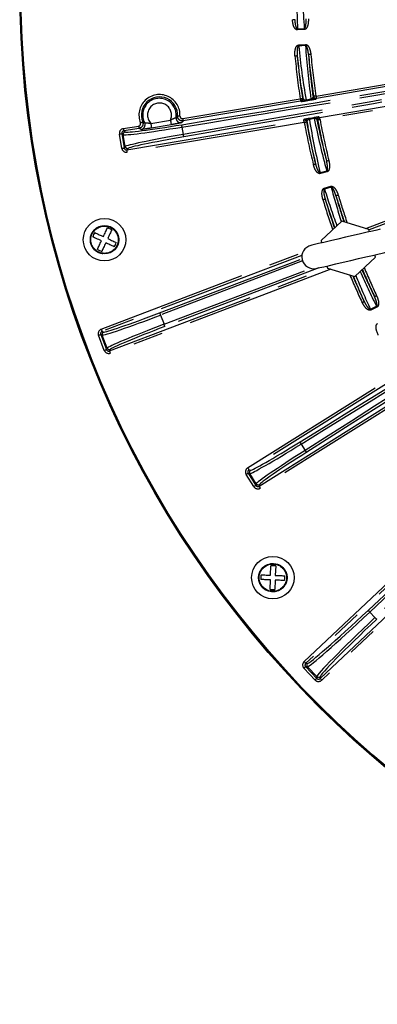
# Model space of a CAD drawing. Extents: x 5 to 418, y 5 to 292.
# Drawn here: x 164 to 179, y 165 to 207 of the extents above; entities that cross this region are included whole.
import ezdxf

# ---------------------------------------------------------------- set-up
doc = ezdxf.new("R2010")
doc.units = 0
doc.linetypes.add('PHANTOM', pattern=[12.7, 6.35, -1.27, 1.27, -1.27, 1.27, -1.27])
doc.layers.get('0').update_dxf_attribs({"linetype": 'CONTINUOUS'})

msp = doc.modelspace()

# ---------------------------------------------------------------- linework, layer by layer
at = {"color": 0, "linetype": 'PHANTOM'}
for p, q in [((175.939, 206.226), (176.228, 206.243)), ((176.23, 206.199), (175.942, 206.182)), ((175.986, 205.546), (176.274, 205.569)), ((176.278, 205.525), (175.989, 205.502)), ((176.722, 203.39), (188.956, 205.461)), ((189.125, 204.463), (176.891, 202.392)), ((171.097, 202.437), (176.054, 203.277)), ((176.071, 203.178), (171.113, 202.339)), ((176.107, 203.152), (176.071, 203.178)), ((176.3, 203.234), (176.508, 203.27)), ((176.522, 203.215), (176.313, 203.18)), ((176.739, 203.291), (176.713, 203.255)), ((168.741, 201.113), (176.207, 202.377)), ((176.223, 202.279), (168.758, 201.015)), ((169.748, 202.236), (170.577, 202.377)), ((170.61, 202.179), (169.781, 202.039)), ((176.207, 202.377), (176.232, 202.413)), ((176.435, 202.455), (176.644, 202.49)), ((176.65, 202.434), (176.441, 202.399)), ((176.838, 202.515), (176.874, 202.49)), ((168.527, 201.179), (168.425, 201.782)), ((168.583, 201.757), (168.524, 201.799)), ((168.524, 201.799), (168.626, 201.195)), ((168.668, 201.255), (168.583, 201.757)), ((168.589, 202.013), (169.237, 202.123)), ((169.253, 202.024), (168.605, 201.914)), ((168.605, 201.914), (168.665, 201.872)), ((169.34, 201.978), (169.253, 202.024)), ((171.059, 202.078), (171.112, 201.766)), ((178.823, 197.796), (189.799, 201.978)), ((168.626, 201.195), (168.668, 201.255)), ((168.783, 201.173), (168.741, 201.113)), ((176.894, 200.156), (177.174, 200.229)), ((177.185, 200.186), (176.905, 200.113)), ((177.073, 199.498), (177.351, 199.577)), ((177.363, 199.535), (177.085, 199.456)), ((177.521, 197.832), (177.106, 199.047)), ((167.59, 197.884), (167.625, 197.89)), ((167.659, 193.542), (176.158, 196.78)), ((176.126, 196.661), (167.694, 193.449)), ((170.122, 194.231), (176.127, 196.519)), ((176.152, 196.422), (170.158, 194.138)), ((168.008, 192.624), (177.204, 196.128)), ((177.341, 196.073), (168.044, 192.531)), ((170.306, 193.749), (176.5, 196.109)), ((176.838, 196.131), (170.341, 193.655)), ((178.662, 196.054), (179.19, 194.914)), ((179.016, 194.389), (179.276, 194.515)), ((179.295, 194.476), (179.035, 194.349)), ((170.158, 194.138), (170.306, 193.749)), ((167.694, 193.449), (167.757, 193.421)), ((167.786, 192.647), (167.543, 193.284)), ((167.699, 193.292), (167.637, 193.32)), ((167.637, 193.32), (167.879, 192.682)), ((167.908, 192.745), (167.699, 193.292)), ((167.879, 192.682), (167.908, 192.745)), ((168.037, 192.687), (168.008, 192.624)), ((173.837, 187.684), (180.251, 191.708)), ((180.304, 191.624), (173.89, 187.599)), ((174.322, 186.911), (180.736, 190.936)), ((180.789, 190.851), (174.375, 186.827)), ((176.094, 188.69), (176.263, 188.422)), ((173.89, 187.599), (173.961, 187.583)), ((174.099, 186.89), (173.774, 187.408)), ((173.93, 187.445), (173.859, 187.462)), ((173.859, 187.462), (174.184, 186.943)), ((174.2, 187.014), (173.93, 187.445)), ((174.184, 186.943), (174.2, 187.014)), ((174.338, 186.982), (174.322, 186.911)), ((176.219, 179.502), (183.932, 186.785)), ((184, 186.712), (176.288, 179.429)), ((176.894, 178.788), (184.606, 186.07)), ((184.675, 185.998), (176.962, 178.715)), ((174.494, 183.488), (174.524, 183.506)), ((178.991, 181.592), (179.207, 181.362)), ((176.359, 179.286), (176.284, 179.288)), ((176.284, 179.288), (176.752, 178.792)), ((176.288, 179.429), (176.363, 179.427)), ((176.755, 178.867), (176.359, 179.286)), ((176.68, 178.723), (176.211, 179.22)), ((176.752, 178.792), (176.755, 178.867)), ((176.896, 178.863), (176.894, 178.788))]:
    msp.add_line(p, q, dxfattribs=at)
at = {"color": 0, "linetype": 'CONTINUOUS'}
for p, q in [((188.974, 205.362), (176.739, 203.291)), ((176.874, 202.49), (189.11, 204.561)), ((189.836, 201.885), (178.961, 197.742)), ((177.81, 198.103), (176.934, 197.283)), ((178.958, 197.755), (177.81, 198.103)), ((168.098, 197.733), (167.916, 197.817)), ((178.981, 197.658), (178.958, 197.755)), ((176.934, 197.283), (176.957, 197.185)), ((167.497, 196.909), (167.678, 196.825)), ((178.355, 195.766), (179.231, 196.587)), ((179.231, 196.587), (179.208, 196.684)), ((177.184, 196.212), (177.207, 196.114)), ((177.207, 196.114), (178.355, 195.766)), ((174.805, 183.15), (174.821, 183.55)), ((175.021, 183.542), (174.821, 183.55)), ((175.021, 183.542), (175.005, 183.142)), ((174.781, 182.551), (174.797, 182.951)), ((174.997, 182.943), (174.981, 182.543)), ((174.781, 182.551), (174.981, 182.543))]:
    msp.add_line(p, q, dxfattribs=at)
at = {"color": 0, "linetype": 'PHANTOM', "flags": 128}
for points in [[(175.725, 206.615), (175.744, 206.615), (175.762, 206.616), (175.779, 206.617), (175.794, 206.618), (175.807, 206.618), (175.816, 206.619), (175.822, 206.619), (175.825, 206.619)], [(175.942, 206.182), (175.941, 206.188), (175.941, 206.193), (175.941, 206.199), (175.94, 206.204), (175.94, 206.21), (175.94, 206.215), (175.939, 206.22), (175.939, 206.226)], [(176.23, 206.199), (176.23, 206.204), (176.23, 206.21), (176.229, 206.216), (176.229, 206.221), (176.229, 206.227), (176.228, 206.232), (176.228, 206.237), (176.228, 206.243)], [(175.986, 205.546), (175.986, 205.54), (175.987, 205.534), (175.987, 205.529), (175.988, 205.523), (175.988, 205.518), (175.989, 205.513), (175.989, 205.507), (175.989, 205.502)], [(176.274, 205.569), (176.275, 205.563), (176.275, 205.558), (176.276, 205.552), (176.276, 205.547), (176.276, 205.541), (176.277, 205.536), (176.277, 205.53), (176.278, 205.525)], [(175.831, 205.087), (175.85, 205.089), (175.868, 205.091), (175.885, 205.092), (175.9, 205.094), (175.913, 205.095), (175.922, 205.096), (175.928, 205.096), (175.931, 205.097)], [(176.505, 205.147), (176.486, 205.145), (176.468, 205.143), (176.451, 205.142), (176.436, 205.14), (176.424, 205.139), (176.414, 205.138), (176.408, 205.138), (176.406, 205.138)], [(176.597, 203.339), (176.603, 203.347), (176.623, 203.375)], [(176.722, 203.39), (176.703, 203.387), (176.685, 203.384), (176.668, 203.381), (176.653, 203.379), (176.641, 203.377), (176.632, 203.376), (176.626, 203.375), (176.623, 203.375)], [(176.722, 203.39), (176.725, 203.371), (176.728, 203.353), (176.731, 203.336), (176.734, 203.321), (176.736, 203.309), (176.737, 203.3), (176.738, 203.294), (176.739, 203.291)], [(176.054, 203.277), (176.073, 203.28), (176.091, 203.282), (176.108, 203.285), (176.123, 203.287), (176.135, 203.289), (176.145, 203.29), (176.151, 203.291), (176.153, 203.292)], [(176.054, 203.277), (176.058, 203.258), (176.061, 203.24), (176.064, 203.223), (176.066, 203.208), (176.068, 203.196), (176.07, 203.187), (176.071, 203.181), (176.071, 203.178)], [(176.153, 203.292), (176.157, 203.289), (176.189, 203.266)], [(170.98, 202.541), (170.961, 202.542), (170.943, 202.543), (170.926, 202.544), (170.911, 202.545), (170.898, 202.545), (170.889, 202.546), (170.883, 202.546), (170.88, 202.546)], [(169.312, 202.259), (169.33, 202.266), (169.347, 202.273), (169.363, 202.279), (169.377, 202.285), (169.388, 202.29), (169.397, 202.293), (169.403, 202.296), (169.405, 202.296)], [(169.748, 202.236), (169.754, 202.199), (169.76, 202.162), (169.766, 202.129), (169.771, 202.099), (169.775, 202.075), (169.778, 202.056), (169.78, 202.044), (169.781, 202.039)], [(170.577, 202.377), (170.583, 202.339), (170.589, 202.303), (170.595, 202.269), (170.6, 202.24), (170.604, 202.215), (170.607, 202.196), (170.609, 202.184), (170.61, 202.179)], [(171.097, 202.437), (171.1, 202.419), (171.103, 202.4), (171.106, 202.384), (171.108, 202.369), (171.11, 202.357), (171.112, 202.347), (171.113, 202.341), (171.113, 202.339)], [(176.223, 202.279), (176.22, 202.297), (176.217, 202.316), (176.214, 202.332), (176.212, 202.347), (176.21, 202.359), (176.208, 202.369), (176.207, 202.375), (176.207, 202.377)], [(176.223, 202.279), (176.242, 202.282), (176.26, 202.285), (176.277, 202.289), (176.292, 202.291), (176.304, 202.294), (176.313, 202.295), (176.319, 202.296), (176.322, 202.297)], [(176.347, 202.333), (176.341, 202.325), (176.322, 202.297)], [(176.793, 202.373), (176.788, 202.376), (176.757, 202.399)], [(176.891, 202.392), (176.872, 202.388), (176.854, 202.385), (176.837, 202.382), (176.823, 202.379), (176.81, 202.377), (176.801, 202.375), (176.795, 202.374), (176.793, 202.373)], [(176.891, 202.392), (176.888, 202.41), (176.885, 202.429), (176.882, 202.445), (176.879, 202.46), (176.877, 202.472), (176.876, 202.482), (176.875, 202.488), (176.874, 202.49)], [(168.425, 201.782), (168.444, 201.786), (168.462, 201.789), (168.479, 201.792), (168.494, 201.794), (168.506, 201.796), (168.515, 201.798), (168.521, 201.799), (168.524, 201.799)], [(168.589, 202.013), (168.592, 201.994), (168.595, 201.976), (168.598, 201.959), (168.6, 201.944), (168.602, 201.932), (168.604, 201.923), (168.605, 201.917), (168.605, 201.914)], [(169.237, 202.123), (169.24, 202.104), (169.243, 202.086), (169.246, 202.069), (169.248, 202.054), (169.25, 202.042), (169.252, 202.032), (169.253, 202.026), (169.253, 202.024)], [(168.527, 201.179), (168.546, 201.182), (168.564, 201.185), (168.581, 201.188), (168.596, 201.19), (168.608, 201.192), (168.617, 201.194), (168.623, 201.195), (168.626, 201.195)], [(168.758, 201.015), (168.755, 201.034), (168.751, 201.052), (168.749, 201.069), (168.746, 201.083), (168.744, 201.096), (168.742, 201.105), (168.741, 201.111), (168.741, 201.113)], [(176.608, 200.495), (176.627, 200.5), (176.645, 200.504), (176.661, 200.508), (176.676, 200.512), (176.688, 200.515), (176.697, 200.517), (176.703, 200.519), (176.705, 200.519)], [(177.265, 200.661), (177.246, 200.656), (177.228, 200.652), (177.212, 200.648), (177.197, 200.644), (177.185, 200.641), (177.176, 200.639), (177.17, 200.638), (177.168, 200.637)], [(176.905, 200.113), (176.904, 200.119), (176.903, 200.124), (176.901, 200.13), (176.9, 200.135), (176.898, 200.14), (176.897, 200.146), (176.896, 200.151), (176.894, 200.156)], [(177.185, 200.186), (177.184, 200.192), (177.182, 200.197), (177.181, 200.203), (177.18, 200.208), (177.178, 200.213), (177.177, 200.219), (177.176, 200.224), (177.174, 200.229)], [(177.073, 199.498), (177.075, 199.493), (177.076, 199.487), (177.078, 199.482), (177.079, 199.476), (177.081, 199.471), (177.082, 199.466), (177.084, 199.461), (177.085, 199.456)], [(177.351, 199.577), (177.353, 199.572), (177.354, 199.566), (177.356, 199.561), (177.357, 199.555), (177.359, 199.55), (177.36, 199.545), (177.362, 199.54), (177.363, 199.535)], [(177.011, 199.018), (177.029, 199.024), (177.047, 199.029), (177.063, 199.034), (177.077, 199.038), (177.089, 199.042), (177.098, 199.044), (177.104, 199.046), (177.106, 199.047)], [(177.66, 199.208), (177.642, 199.203), (177.624, 199.198), (177.608, 199.193), (177.594, 199.188), (177.582, 199.185), (177.573, 199.182), (177.567, 199.18), (177.565, 199.18)], [(178.669, 194.666), (178.686, 194.674), (178.703, 194.682), (178.718, 194.689), (178.732, 194.696), (178.743, 194.701), (178.752, 194.705), (178.757, 194.707), (178.759, 194.709)], [(179.28, 194.957), (179.263, 194.948), (179.246, 194.941), (179.231, 194.933), (179.217, 194.927), (179.206, 194.922), (179.198, 194.918), (179.192, 194.915), (179.19, 194.914)], [(170.122, 194.231), (170.123, 194.229), (170.125, 194.223), (170.128, 194.215), (170.133, 194.203), (170.138, 194.189), (170.144, 194.173), (170.151, 194.156), (170.158, 194.138)], [(179.035, 194.349), (179.032, 194.355), (179.03, 194.36), (179.027, 194.365), (179.025, 194.37), (179.022, 194.375), (179.02, 194.379), (179.018, 194.384), (179.016, 194.389)], [(179.295, 194.476), (179.292, 194.481), (179.29, 194.486), (179.288, 194.491), (179.285, 194.496), (179.283, 194.501), (179.28, 194.506), (179.278, 194.51), (179.276, 194.515)], [(167.659, 193.542), (167.666, 193.524), (167.672, 193.507), (167.678, 193.491), (167.684, 193.477), (167.688, 193.466), (167.691, 193.457), (167.693, 193.451), (167.694, 193.449)], [(170.341, 193.655), (170.34, 193.658), (170.338, 193.664), (170.335, 193.672), (170.331, 193.684), (170.325, 193.698), (170.319, 193.714), (170.313, 193.731), (170.306, 193.749)], [(167.543, 193.284), (167.561, 193.291), (167.578, 193.297), (167.594, 193.304), (167.608, 193.309), (167.62, 193.313), (167.629, 193.317), (167.634, 193.319), (167.637, 193.32)], [(167.786, 192.647), (167.804, 192.653), (167.821, 192.66), (167.837, 192.666), (167.851, 192.671), (167.863, 192.676), (167.871, 192.679), (167.877, 192.681), (167.879, 192.682)], [(168.044, 192.531), (168.037, 192.549), (168.031, 192.566), (168.025, 192.582), (168.019, 192.596), (168.015, 192.608), (168.012, 192.616), (168.009, 192.622), (168.008, 192.624)], [(173.837, 187.684), (173.847, 187.668), (173.857, 187.652), (173.866, 187.638), (173.874, 187.625), (173.881, 187.615), (173.886, 187.607), (173.889, 187.601), (173.89, 187.599)], [(173.774, 187.408), (173.79, 187.419), (173.806, 187.428), (173.82, 187.437), (173.833, 187.445), (173.843, 187.452), (173.851, 187.457), (173.856, 187.46), (173.859, 187.462)], [(174.099, 186.89), (174.116, 186.9), (174.131, 186.91), (174.146, 186.919), (174.158, 186.927), (174.169, 186.933), (174.177, 186.938), (174.182, 186.942), (174.184, 186.943)], [(174.375, 186.827), (174.365, 186.843), (174.355, 186.858), (174.346, 186.873), (174.338, 186.885), (174.331, 186.896), (174.326, 186.904), (174.323, 186.909), (174.322, 186.911)], [(176.211, 179.22), (176.225, 179.233), (176.239, 179.245), (176.251, 179.257), (176.262, 179.267), (176.271, 179.276), (176.278, 179.282), (176.282, 179.286), (176.284, 179.288)], [(176.219, 179.502), (176.233, 179.488), (176.245, 179.475), (176.257, 179.462), (176.267, 179.452), (176.276, 179.443), (176.282, 179.436), (176.286, 179.431), (176.288, 179.429)], [(176.68, 178.723), (176.694, 178.737), (176.707, 178.749), (176.719, 178.761), (176.73, 178.771), (176.739, 178.78), (176.746, 178.786), (176.751, 178.79), (176.752, 178.792)], [(176.962, 178.715), (176.949, 178.729), (176.937, 178.743), (176.925, 178.755), (176.915, 178.766), (176.906, 178.775), (176.9, 178.782), (176.895, 178.786), (176.894, 178.788)]]:
    msp.add_lwpolyline(points, dxfattribs=at)
at = {"color": 0, "linetype": 'CONTINUOUS', "flags": 128}
for points in [[(169.485, 202.266), (169.501, 202.222), (169.505, 202.199)], [(170.815, 202.491), (170.815, 202.444), (170.822, 202.407)], [(167.748, 197.454), (167.772, 197.504), (167.794, 197.553), (167.817, 197.601), (167.838, 197.648), (167.859, 197.694), (167.879, 197.737), (167.898, 197.778), (167.916, 197.817)], [(168.098, 197.733), (168.08, 197.694), (168.061, 197.653), (168.041, 197.61), (168.02, 197.564), (167.998, 197.517), (167.976, 197.469), (167.953, 197.42), (167.93, 197.37)], [(179.43, 197.762), (179.393, 197.754), (179.285, 197.729), (179.111, 197.688), (178.88, 197.634), (178.603, 197.569), (178.294, 197.497), (177.969, 197.422), (177.644, 197.346), (177.335, 197.274), (177.058, 197.209), (176.827, 197.155), (176.653, 197.114), (176.545, 197.089), (176.508, 197.081)], [(167.497, 196.909), (167.514, 196.948), (167.534, 196.989), (167.554, 197.033), (167.575, 197.078), (167.596, 197.125), (167.618, 197.173), (167.641, 197.222), (167.664, 197.272)], [(167.846, 197.188), (167.823, 197.138), (167.8, 197.089), (167.778, 197.041), (167.756, 196.994), (167.735, 196.949), (167.715, 196.905), (167.696, 196.864), (167.678, 196.825)], [(176.735, 196.107), (176.772, 196.115), (176.88, 196.141), (177.054, 196.181), (177.285, 196.235), (177.562, 196.3), (177.871, 196.372), (178.196, 196.448), (178.521, 196.524), (178.83, 196.596), (179.107, 196.66), (179.338, 196.714), (179.512, 196.755), (179.62, 196.78), (179.657, 196.789)]]:
    msp.add_lwpolyline(points, dxfattribs=at)
at = {"color": 0, "linetype": 'CONTINUOUS'}
for centre, radius in [((207.231, 208.041), 43.015), ((207.231, 208.041), 43), ((207.231, 208.041), 42.965), ((167.797, 197.321), 0.898), ((167.797, 197.321), 0.6), ((174.901, 183.047), 0.898), ((174.901, 183.046), 0.6)]:
    msp.add_circle(centre, radius, dxfattribs=at)
at = {"color": 0, "linetype": 'PHANTOM'}
for centre in [(167.797, 197.321), (174.901, 183.046)]:
    msp.add_circle(centre, 0.577, dxfattribs=at)
for centre, radius, start, end in [((207.231, 208.041), 31.538, 185.3733, 188.688), ((207.231, 208.041), 30.961, 185.3801, 188.6679), ((207.231, 208.041), 30.862, 185.3801, 188.6679), ((170.115, 202.586), 0.866, 357.0591, 202.1559), ((176.722, 203.39), 0.1, 188.7519, 279.5232), ((170.115, 202.586), 0.707, 352.3023, 206.9127), ((170.115, 202.586), 0.507, 335.6441, 223.5709), ((176.054, 203.277), 0.1, 279.6859, 8.6093), ((176.09, 203.251), 0.1, 279.6869, 8.6658), ((176.592, 203.275), 0.295, 188.0042, 198.979), ((176.801, 203.311), 0.295, 188.0117, 198.9717), ((176.696, 203.354), 0.1, 188.811, 279.5232), ((169.306, 202.175), 0.2, 279.7299, 6.8362), ((171.014, 202.464), 0.2, 196.5956, 279.4847), ((171.227, 202.129), 0.176, 163.3042, 196.8559), ((176.223, 202.278), 0.1, 10.6054, 99.5284), ((207.231, 208.041), 31.538, 190.527, 193.8417), ((176.248, 202.315), 0.1, 10.552, 99.5266), ((176.73, 202.457), 0.295, 180.2373, 191.2117), ((176.939, 202.492), 0.295, 180.2378, 191.2112), ((176.855, 202.417), 0.1, 99.6916, 190.4036), ((176.891, 202.392), 0.1, 99.6902, 190.4637), ((207.231, 208.041), 30.961, 190.5471, 193.8349), ((207.231, 208.041), 30.862, 190.5471, 193.8349), ((168.682, 201.774), 0.1, 99.6869, 189.5275), ((171.287, 201.773), 0.176, 182.3552, 215.9145), ((168.767, 201.272), 0.1, 189.6884, 279.5268), ((207.231, 208.041), 31.538, 196.6233, 199.073), ((207.231, 208.041), 30.961, 196.6301, 198.7856), ((207.231, 208.041), 30.862, 196.6301, 198.9188), ((207.231, 208.041), 30.961, 202.7481, 205.0849), ((207.231, 208.041), 30.862, 202.6708, 205.0849), ((207.231, 208.041), 31.538, 202.7838, 205.0917), ((167.793, 193.327), 0.1, 110.9399, 200.7755), ((168.001, 192.781), 0.1, 200.9402, 290.7756), ((176.23, 188.801), 0.175, 185.7998, 219.363), ((176.422, 188.495), 0.175, 204.8532, 238.4148), ((174.014, 187.498), 0.1, 122.1885, 212.0269), ((174.285, 187.067), 0.1, 212.1891, 302.0263), ((179.139, 181.763), 0.227, 203.3668, 229.052), ((179.386, 181.501), 0.227, 217.6656, 243.3481), ((176.432, 179.355), 0.1, 133.4388, 223.276), ((176.827, 178.936), 0.1, 223.4393, 313.278)]:
    msp.add_arc(centre, radius, start, end, dxfattribs=at)
at = {"color": 0, "linetype": 'CONTINUOUS'}
for centre, radius, start, end in [((207.231, 208.041), 31.439, 185.3733, 188.688), ((170.115, 202.586), 0.766, 357.0591, 202.1559), ((207.231, 208.041), 31.439, 190.527, 193.8417), ((207.231, 208.041), 31.439, 196.6233, 198.9814), ((176.622, 196.594), 0.5, 103.1352, 283.1352), ((207.231, 208.041), 31.439, 202.9349, 205.0917)]:
    msp.add_arc(centre, radius, start, end, dxfattribs=at)
at = {"color": 0, "linetype": 'PHANTOM'}
for centre, major_axis, ratio, start_param, end_param in [((207.265, 207.464), (-1.836, 31.301), 0.999855, 1.479822, 1.551703), ((207.203, 208.525), (-1.819, 31.01), 0.999855, 1.513896, 1.58575), ((207.185, 208.617), (-2.519, 31.253), 0.999855, 1.589889, 1.662903), ((207.27, 207.557), (-2.495, 30.963), 0.999855, 1.555843, 1.628841), ((188.802, 209.064), (109.591, 18.551), 0.034921, 4.543865, 4.712389), ((188.818, 208.965), (109.69, 18.567), 0.034889, 4.543865, 4.712389), ((190.149, 201.108), (109.69, 18.567), 0.034889, 1.570796, 1.73932), ((190.165, 201.009), (109.591, 18.551), 0.034921, 1.570796, 1.73932), ((171.522, 202.359), (2.859, 0.484), 0.034921, 3.176499, 4.543865), ((207.377, 207.481), (-7.908, 30.341), 0.999855, 1.478689, 1.551703), ((207.109, 208.51), (-7.834, 30.059), 0.999855, 1.512752, 1.58575), ((168.622, 201.816), (-0.163, 0.116), 0.998783, 5.498396, 7.067974), ((168.622, 201.816), (0.0818, -0.0581), 0.996359, 2.356803, 3.926382), ((171.539, 202.261), (2.958, 0.501), 0.033757, 3.176499, 4.543865), ((171.625, 201.752), (2.958, 0.501), 0.033757, 1.73932, 3.106686), ((171.641, 201.653), (2.859, 0.484), 0.034921, 1.73932, 3.106686), ((168.725, 201.212), (-0.116, -0.163), 0.998783, 5.498396, 7.067974), ((168.725, 201.212), (0.0581, 0.0818), 0.996359, 2.356803, 3.926382), ((207.073, 208.597), (-8.568, 30.162), 0.999855, 1.589889, 1.64194), ((207.364, 207.574), (-8.488, 29.881), 0.999855, 1.555843, 1.604514), ((189.813, 201.934), (94.15, 59.077), 0.034921, 4.543865, 4.712389), ((189.866, 201.849), (94.235, 59.13), 0.034889, 4.543865, 4.712389), ((194.102, 195.098), (94.235, 59.13), 0.034889, 1.570796, 1.73932), ((192.192, 203.576), (143.163, 135.181), 0.034921, 4.58672, 4.712389), ((192.26, 203.504), (143.236, 135.25), 0.034903, 4.58672, 4.712389), ((194.155, 195.013), (94.15, 59.077), 0.034921, 1.570796, 1.73932), ((201.843, 193.354), (143.236, 135.25), 0.034903, 1.570796, 1.696466), ((201.912, 193.282), (143.163, 135.181), 0.034921, 1.570796, 1.696466), ((207.019, 208.477), (-13.548, 27.953), 0.999855, 1.533558, 1.58575), ((207.483, 207.521), (-13.675, 28.216), 0.999855, 1.502331, 1.551703), ((170.091, 194.313), (2.336, 0.89), 0.034921, 3.176499, 4.712389), ((170.126, 194.22), (2.43, 0.926), 0.033578, 3.176499, 4.712389), ((167.73, 193.355), (-0.183, 0.082), 0.998783, 5.498396, 7.067974), ((167.73, 193.355), (0.0916, -0.0411), 0.996359, 2.356803, 3.926382), ((170.337, 193.667), (2.43, 0.926), 0.033578, 1.570796, 3.106686), ((170.372, 193.574), (2.336, 0.89), 0.034921, 1.570796, 3.106686), ((167.973, 192.718), (-0.082, -0.183), 0.998783, 5.498396, 7.067974), ((167.973, 192.718), (0.0411, 0.0916), 0.996359, 2.356803, 3.926382), ((176.467, 189.042), (2.541, 1.595), 0.033757, 3.176499, 4.543865), ((176.414, 189.127), (2.456, 1.541), 0.034921, 3.176499, 4.543865), ((176.742, 188.604), (2.541, 1.595), 0.033757, 1.73932, 3.106686), ((176.795, 188.52), (2.456, 1.541), 0.034921, 1.73932, 3.106686), ((173.944, 187.515), (-0.195, 0.045), 0.998783, 5.498396, 7.067974), ((173.944, 187.515), (0.0978, -0.0224), 0.996359, 2.356803, 3.926382), ((174.269, 186.996), (-0.045, -0.195), 0.998783, 5.498396, 7.067974), ((174.269, 186.996), (0.0224, 0.0978), 0.996359, 2.356803, 3.926382), ((179.262, 182.034), (2.908, 2.746), 0.034048, 3.176499, 4.58672), ((179.194, 182.107), (2.836, 2.678), 0.034921, 3.176499, 4.58672), ((179.664, 181.608), (2.908, 2.746), 0.034048, 1.696466, 3.106686), ((179.733, 181.536), (2.836, 2.678), 0.034921, 1.696466, 3.106686), ((176.357, 179.357), (-0.2, 0.006), 0.998783, 5.498396, 7.067974), ((176.357, 179.357), (0.1, -0.003), 0.996359, 2.356803, 3.926382), ((176.825, 178.861), (-0.006, -0.2), 0.998783, 5.498396, 7.067974), ((176.825, 178.861), (0.003, 0.1), 0.996359, 2.356803, 3.926382)]:
    msp.add_ellipse(centre, major_axis=major_axis, ratio=ratio, start_param=start_param, end_param=end_param, dxfattribs=at)
for points, knots in [([(175.942, 206.182), (175.931, 206.182), (175.907, 206.184), (175.867, 206.206), (175.816, 206.26), (175.749, 206.396), (175.735, 206.526), (175.725, 206.615)], [0, 0, 0, 0, 0.06107, 0.135975, 0.254872, 0.487229, 1, 1, 1, 1]), ([(175.825, 206.619), (175.83, 206.54), (175.839, 206.427), (175.874, 206.302), (175.9, 206.251), (175.918, 206.231), (175.931, 206.226), (175.937, 206.226), (175.939, 206.226)], [0, 0, 0, 0, 0.560258, 0.79861, 0.906143, 0.962011, 0.983446, 1, 1, 1, 1]), ([(176.228, 206.243), (176.229, 206.243), (176.235, 206.243), (176.242, 206.247), (176.252, 206.256), (176.272, 206.286), (176.286, 206.34), (176.306, 206.464), (176.303, 206.565), (176.301, 206.644)], [0, 0, 0, 0, 0.011823, 0.036499, 0.051875, 0.108142, 0.286372, 0.441126, 1, 1, 1, 1]), ([(176.401, 206.649), (176.4, 206.56), (176.398, 206.446), (176.352, 206.307), (176.316, 206.245), (176.273, 206.21), (176.248, 206.2), (176.234, 206.199), (176.23, 206.199)], [0, 0, 0, 0, 0.51092, 0.659355, 0.84664, 0.918547, 0.980175, 1, 1, 1, 1]), ([(175.831, 205.087), (175.828, 205.192), (175.825, 205.319), (175.878, 205.456), (175.909, 205.504), (175.945, 205.535), (175.97, 205.544), (175.984, 205.546), (175.986, 205.546)], [0, 0, 0, 0, 0.5940267, 0.7205067, 0.8476899, 0.9188803, 0.9907558, 1, 1, 1, 1]), ([(175.989, 205.502), (175.989, 205.502), (175.985, 205.502), (175.978, 205.499), (175.966, 205.489), (175.951, 205.465), (175.938, 205.424), (175.92, 205.319), (175.921, 205.208), (175.929, 205.117), (175.931, 205.097)], [0, 0, 0, 0, 0.005514, 0.027071, 0.05179, 0.107472, 0.225181, 0.353474, 0.856202, 1, 1, 1, 1]), ([(176.274, 205.569), (176.285, 205.569), (176.309, 205.568), (176.349, 205.547), (176.403, 205.493), (176.473, 205.359), (176.492, 205.232), (176.505, 205.147)], [0, 0, 0, 0, 0.061717, 0.137669, 0.259113, 0.500201, 1, 1, 1, 1]), ([(176.406, 205.138), (176.397, 205.214), (176.384, 205.326), (176.346, 205.448), (176.318, 205.501), (176.299, 205.52), (176.286, 205.525), (176.28, 205.525), (176.278, 205.525)], [0, 0, 0, 0, 0.546951, 0.794932, 0.90497, 0.961667, 0.983313, 1, 1, 1, 1]), ([(176.189, 203.266), (176.163, 203.422), (176.061, 204.03), (175.986, 204.642), (175.931, 205.097)], [0, 0, 0, 0, 0.256182, 1, 1, 1, 1]), ([(176.406, 205.138), (176.425, 204.905), (176.475, 204.304), (176.551, 203.705), (176.597, 203.339)], [0, 0, 0, 0, 0.3875126, 1, 1, 1, 1]), ([(176.313, 203.18), (176.293, 203.176), (176.252, 203.169), (176.196, 203.161), (176.15, 203.155), (176.116, 203.151), (176.11, 203.152), (176.107, 203.152)], [0, 0, 0, 0, 0.1835247, 0.3667594, 0.5576641, 0.769073, 1, 1, 1, 1]), ([(176.189, 203.266), (176.191, 203.261), (176.196, 203.25), (176.215, 203.239), (176.239, 203.232), (176.266, 203.231), (176.287, 203.232), (176.297, 203.234), (176.3, 203.234)], [0, 0, 0, 0, 0.255235, 0.480187, 0.670509, 0.839515, 0.963874, 1, 1, 1, 1]), ([(176.508, 203.27), (176.51, 203.27), (176.521, 203.273), (176.533, 203.277), (176.554, 203.285), (176.576, 203.299), (176.595, 203.319), (176.596, 203.332), (176.597, 203.339)], [0, 0, 0, 0, 0.032003, 0.175971, 0.200214, 0.435719, 0.71213, 1, 1, 1, 1]), ([(176.713, 203.255), (176.709, 203.254), (176.702, 203.251), (176.658, 203.241), (176.599, 203.229), (176.55, 203.22), (176.526, 203.216), (176.522, 203.215)], [0, 0, 0, 0, 0.263235, 0.527039, 0.772056, 0.962592, 1, 1, 1, 1]), ([(170.815, 202.491), (170.821, 202.495), (170.843, 202.513), (170.864, 202.532), (170.88, 202.546)], [0, 0, 0, 0, 0.233563, 1, 1, 1, 1]), ([(171.113, 202.339), (171.091, 202.337), (171.046, 202.334), (170.981, 202.358), (170.928, 202.401), (170.892, 202.459), (170.88, 202.51), (170.88, 202.539), (170.88, 202.546)], [0, 0, 0, 0, 0.1885115, 0.3771042, 0.565534, 0.7538243, 0.9421155, 1, 1, 1, 1]), ([(170.98, 202.541), (170.98, 202.538), (170.98, 202.523), (170.986, 202.497), (171.004, 202.468), (171.03, 202.447), (171.063, 202.435), (171.085, 202.437), (171.097, 202.437)], [0, 0, 0, 0, 0.057903, 0.246221, 0.434485, 0.62286, 0.811439, 1, 1, 1, 1]), ([(169.237, 202.123), (169.24, 202.123), (169.254, 202.126), (169.278, 202.138), (169.303, 202.161), (169.317, 202.192), (169.322, 202.226), (169.316, 202.248), (169.312, 202.259)], [0, 0, 0, 0, 0.057902, 0.246222, 0.434483, 0.62287, 0.811436, 1, 1, 1, 1]), ([(169.405, 202.296), (169.411, 202.275), (169.424, 202.232), (169.415, 202.163), (169.385, 202.102), (169.336, 202.054), (169.289, 202.031), (169.26, 202.025), (169.253, 202.024)], [0, 0, 0, 0, 0.188516, 0.377103, 0.565534, 0.753822, 0.942118, 1, 1, 1, 1]), ([(169.405, 202.296), (169.41, 202.295), (169.436, 202.284), (169.463, 202.274), (169.485, 202.266)], [0, 0, 0, 0, 0.177142, 1, 1, 1, 1]), ([(169.485, 202.266), (169.488, 202.265), (169.496, 202.262), (169.537, 202.26), (169.597, 202.256), (169.67, 202.249), (169.722, 202.24), (169.748, 202.236)], [0, 0, 0, 0, 0.181378, 0.366818, 0.564235, 0.788107, 1, 1, 1, 1]), ([(170.577, 202.377), (170.61, 202.394), (170.671, 202.426), (170.75, 202.46), (170.798, 202.481), (170.813, 202.489), (170.815, 202.491), (170.815, 202.491)], [0, 0, 0, 0, 0.3075539, 0.5702742, 0.7790546, 0.967076, 1, 1, 1, 1]), ([(171.047, 202.267), (171.046, 202.267), (171.043, 202.264), (171.014, 202.256), (170.924, 202.236), (170.782, 202.209), (170.668, 202.189), (170.61, 202.179)], [0, 0, 0, 0, 0.036556, 0.243684, 0.467052, 0.730223, 1, 1, 1, 1]), ([(171.113, 202.339), (171.109, 202.333), (171.087, 202.31), (171.064, 202.286), (171.047, 202.267)], [0, 0, 0, 0, 0.226756, 1, 1, 1, 1]), ([(176.232, 202.413), (176.235, 202.415), (176.242, 202.418), (176.286, 202.428), (176.346, 202.44), (176.4, 202.449), (176.429, 202.454), (176.435, 202.455)], [0, 0, 0, 0, 0.251215, 0.503051, 0.73544, 0.938821, 1, 1, 1, 1]), ([(176.441, 202.399), (176.438, 202.399), (176.425, 202.397), (176.411, 202.392), (176.391, 202.385), (176.38, 202.379), (176.363, 202.367), (176.349, 202.352), (176.347, 202.339), (176.347, 202.333)], [0, 0, 0, 0, 0.052918, 0.20032, 0.233524, 0.426242, 0.457927, 0.722803, 1, 1, 1, 1]), ([(176.705, 200.519), (176.655, 200.747), (176.521, 201.349), (176.413, 201.956), (176.347, 202.333)], [0, 0, 0, 0, 0.37919, 1, 1, 1, 1]), ([(176.644, 202.49), (176.665, 202.494), (176.706, 202.501), (176.76, 202.508), (176.804, 202.514), (176.831, 202.516), (176.836, 202.516), (176.838, 202.515)], [0, 0, 0, 0, 0.1942017, 0.3879509, 0.5933684, 0.8230331, 1, 1, 1, 1]), ([(176.757, 202.399), (176.755, 202.403), (176.751, 202.412), (176.735, 202.424), (176.711, 202.432), (176.684, 202.436), (176.663, 202.436), (176.652, 202.435), (176.65, 202.434)], [0, 0, 0, 0, 0.194046, 0.440223, 0.648412, 0.83019, 0.964941, 1, 1, 1, 1]), ([(176.757, 202.399), (176.787, 202.251), (176.909, 201.661), (177.057, 201.076), (177.168, 200.637)], [0, 0, 0, 0, 0.249197, 1, 1, 1, 1]), ([(169.781, 202.039), (169.742, 202.033), (169.658, 202.018), (169.536, 202), (169.432, 201.985), (169.36, 201.977), (169.346, 201.978), (169.34, 201.978)], [0, 0, 0, 0, 0.180984, 0.395216, 0.599287, 0.799575, 1, 1, 1, 1]), ([(176.905, 200.113), (176.895, 200.112), (176.871, 200.108), (176.828, 200.122), (176.767, 200.165), (176.675, 200.286), (176.635, 200.41), (176.608, 200.495)], [0, 0, 0, 0, 0.061066, 0.135975, 0.254869, 0.487228, 1, 1, 1, 1]), ([(176.705, 200.519), (176.727, 200.443), (176.757, 200.333), (176.815, 200.218), (176.851, 200.173), (176.873, 200.157), (176.887, 200.154), (176.892, 200.155), (176.894, 200.156)], [0, 0, 0, 0, 0.560257, 0.7986112, 0.9061426, 0.962011, 0.9834454, 1, 1, 1, 1]), ([(177.174, 200.229), (177.176, 200.229), (177.181, 200.231), (177.187, 200.236), (177.196, 200.246), (177.209, 200.28), (177.212, 200.336), (177.207, 200.461), (177.185, 200.56), (177.168, 200.637)], [0, 0, 0, 0, 0.011825, 0.036503, 0.05188, 0.108145, 0.286375, 0.441128, 1, 1, 1, 1]), ([(177.265, 200.661), (177.281, 200.574), (177.302, 200.461), (177.283, 200.317), (177.261, 200.248), (177.225, 200.206), (177.202, 200.191), (177.189, 200.187), (177.185, 200.186)], [0, 0, 0, 0, 0.51092, 0.659355, 0.846641, 0.918544, 0.980176, 1, 1, 1, 1]), ([(177.011, 199.018), (176.987, 199.12), (176.959, 199.244), (176.985, 199.389), (177.005, 199.442), (177.035, 199.479), (177.058, 199.494), (177.071, 199.498), (177.073, 199.498)], [0, 0, 0, 0, 0.594026, 0.720505, 0.847691, 0.91888, 0.99075, 1, 1, 1, 1]), ([(177.085, 199.456), (177.084, 199.456), (177.08, 199.455), (177.074, 199.45), (177.065, 199.439), (177.054, 199.412), (177.05, 199.369), (177.053, 199.263), (177.075, 199.154), (177.101, 199.066), (177.106, 199.047)], [0, 0, 0, 0, 0.005517, 0.027077, 0.051796, 0.107476, 0.225184, 0.353478, 0.856204, 1, 1, 1, 1]), ([(177.351, 199.577), (177.362, 199.579), (177.385, 199.583), (177.429, 199.57), (177.492, 199.527), (177.587, 199.41), (177.631, 199.289), (177.66, 199.208)], [0, 0, 0, 0, 0.061725, 0.137673, 0.259116, 0.500202, 1, 1, 1, 1]), ([(177.565, 199.18), (177.541, 199.253), (177.506, 199.36), (177.445, 199.473), (177.408, 199.519), (177.385, 199.534), (177.371, 199.537), (177.366, 199.535), (177.363, 199.535)], [0, 0, 0, 0, 0.54695, 0.79493, 0.904966, 0.961667, 0.983314, 1, 1, 1, 1]), ([(177.565, 199.18), (177.629, 198.955), (177.734, 198.586), (177.851, 198.22), (177.897, 198.077)], [0, 0, 0, 0, 0.608526, 1, 1, 1, 1]), ([(167.724, 196.729), (167.703, 196.731), (167.641, 196.737), (167.544, 196.774), (167.437, 196.835), (167.321, 196.942), (167.22, 197.109), (167.189, 197.302), (167.209, 197.458), (167.249, 197.575), (167.312, 197.68), (167.394, 197.776), (167.469, 197.815), (167.507, 197.835)], [0, 0, 0, 0, 0.0422414, 0.1239768, 0.2056414, 0.2873768, 0.4375351, 0.5876941, 0.6693582, 0.7510939, 0.8327581, 0.9144936, 1, 1, 1, 1]), ([(168.049, 197.866), (168.085, 197.846), (168.157, 197.808), (168.273, 197.7), (168.374, 197.533), (168.405, 197.34), (168.386, 197.184), (168.346, 197.067), (168.282, 196.963), (168.211, 196.876), (168.149, 196.843), (168.124, 196.83)], [0, 0, 0, 0, 0.096397, 0.192881, 0.370131, 0.547381, 0.64378, 0.740262, 0.83666, 0.933143, 1, 1, 1, 1]), ([(178.759, 194.709), (178.665, 194.922), (178.511, 195.27), (178.369, 195.622), (178.314, 195.757)], [0, 0, 0, 0, 0.615147, 1, 1, 1, 1]), ([(179.035, 194.349), (179.025, 194.346), (179.002, 194.338), (178.957, 194.343), (178.889, 194.373), (178.774, 194.474), (178.712, 194.588), (178.669, 194.666)], [0, 0, 0, 0, 0.061067, 0.135971, 0.254871, 0.48723, 1, 1, 1, 1]), ([(178.759, 194.709), (178.795, 194.637), (178.846, 194.536), (178.926, 194.435), (178.969, 194.397), (178.994, 194.386), (179.008, 194.386), (179.013, 194.388), (179.016, 194.389)], [0, 0, 0, 0, 0.560259, 0.798608, 0.906143, 0.962018, 0.983442, 1, 1, 1, 1]), ([(179.276, 194.515), (179.277, 194.516), (179.282, 194.518), (179.287, 194.524), (179.293, 194.537), (179.3, 194.572), (179.292, 194.627), (179.263, 194.75), (179.222, 194.842), (179.19, 194.914)], [0, 0, 0, 0, 0.011823, 0.036499, 0.051881, 0.108143, 0.286373, 0.441125, 1, 1, 1, 1]), ([(179.28, 194.957), (179.313, 194.874), (179.356, 194.768), (179.366, 194.622), (179.357, 194.551), (179.33, 194.502), (179.31, 194.484), (179.298, 194.477), (179.295, 194.476)], [0, 0, 0, 0, 0.510918, 0.659353, 0.84664, 0.918543, 0.980174, 1, 1, 1, 1]), ([(179.351, 193.296), (179.309, 193.391), (179.257, 193.507), (179.254, 193.655), (179.264, 193.711), (179.285, 193.753), (179.305, 193.771), (179.318, 193.778), (179.319, 193.779)], [0, 0, 0, 0, 0.594029, 0.720507, 0.847691, 0.918883, 0.990755, 1, 1, 1, 1]), ([(174.731, 182.473), (174.701, 182.483), (174.599, 182.516), (174.45, 182.631), (174.346, 182.796), (174.305, 182.948), (174.297, 183.071), (174.315, 183.193), (174.367, 183.342), (174.444, 183.431), (174.494, 183.488)], [0, 0, 0, 0, 0.076645, 0.255024, 0.433402, 0.530414, 0.627513, 0.724525, 0.821621, 1, 1, 1, 1]), ([(174.778, 183.632), (174.787, 183.634), (174.834, 183.648), (174.884, 183.647), (174.925, 183.646)], [0, 0, 0, 0, 0.173403, 1, 1, 1, 1]), ([(175.071, 183.62), (175.101, 183.61), (175.204, 183.577), (175.353, 183.462), (175.456, 183.297), (175.497, 183.145), (175.505, 183.022), (175.487, 182.9), (175.435, 182.751), (175.358, 182.662), (175.308, 182.605)], [0, 0, 0, 0, 0.076645, 0.255025, 0.433403, 0.530415, 0.627511, 0.724523, 0.821622, 1, 1, 1, 1]), ([(175.06, 182.471), (175.04, 182.465), (174.98, 182.447), (174.908, 182.442), (174.859, 182.449), (174.85, 182.451)], [0, 0, 0, 0, 0.297105, 0.871984, 1, 1, 1, 1])]:
    msp.add_open_spline(points, degree=3, knots=knots, dxfattribs=at)
at = {"color": 0, "linetype": 'CONTINUOUS'}
for points, knots in [([(167.385, 197.622), (167.367, 197.594), (167.33, 197.537), (167.311, 197.473), (167.301, 197.44)], [0, 0, 0, 0, 0.500002, 1, 1, 1, 1]), ([(167.385, 197.622), (167.446, 197.594), (167.556, 197.543), (167.689, 197.481), (167.748, 197.454)], [0, 0, 0, 0, 0.559155, 1, 1, 1, 1]), ([(167.664, 197.272), (167.59, 197.307), (167.456, 197.369), (167.349, 197.418), (167.301, 197.44)], [0, 0, 0, 0, 0.559157, 1, 1, 1, 1]), ([(168.209, 197.02), (168.148, 197.049), (168.039, 197.099), (167.905, 197.161), (167.846, 197.188)], [0, 0, 0, 0, 0.559161, 1, 1, 1, 1]), ([(167.93, 197.37), (168.005, 197.335), (168.139, 197.273), (168.246, 197.224), (168.293, 197.202)], [0, 0, 0, 0, 0.559162, 1, 1, 1, 1]), ([(168.209, 197.02), (168.227, 197.049), (168.264, 197.105), (168.283, 197.17), (168.293, 197.202)], [0, 0, 0, 0, 0.5000021, 1, 1, 1, 1]), ([(174.406, 183.167), (174.399, 183.134), (174.387, 183.067), (174.394, 183), (174.397, 182.967)], [0, 0, 0, 0, 0.499993, 1, 1, 1, 1]), ([(174.406, 183.167), (174.473, 183.164), (174.593, 183.159), (174.74, 183.153), (174.805, 183.15)], [0, 0, 0, 0, 0.559161, 1, 1, 1, 1]), ([(175.005, 183.142), (175.087, 183.139), (175.235, 183.133), (175.353, 183.128), (175.405, 183.126)], [0, 0, 0, 0, 0.559154, 1, 1, 1, 1]), ([(175.397, 182.926), (175.403, 182.959), (175.416, 183.026), (175.408, 183.093), (175.405, 183.126)], [0, 0, 0, 0, 0.500007, 1, 1, 1, 1]), ([(174.797, 182.951), (174.715, 182.954), (174.567, 182.96), (174.449, 182.965), (174.397, 182.967)], [0, 0, 0, 0, 0.559154, 1, 1, 1, 1]), ([(175.397, 182.926), (175.329, 182.929), (175.209, 182.934), (175.062, 182.94), (174.997, 182.943)], [0, 0, 0, 0, 0.559161, 1, 1, 1, 1])]:
    msp.add_open_spline(points, degree=3, knots=knots, dxfattribs=at)

doc.saveas('drawing.dxf')
